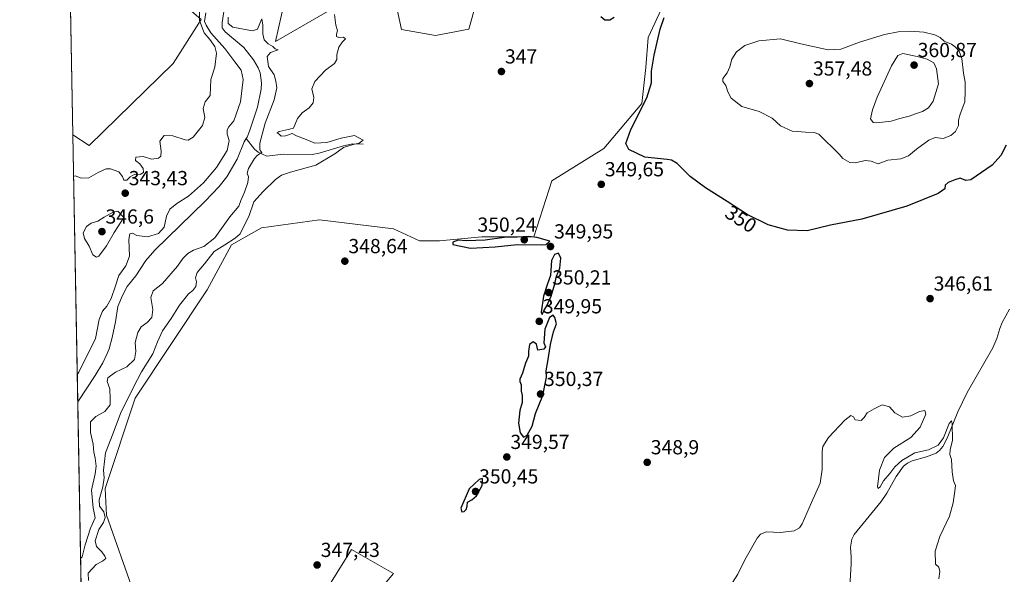
# Model space of a CAD drawing. Units: metres. Extents: x 628810 to 632289, y 4681037 to 4683414.
# Drawn here: x 628810 to 629295, y 4681708 to 4681981 of the extents above; entities that cross this region are included whole.
import ezdxf
from ezdxf.enums import TextEntityAlignment as Align

# ---------------------------------------------------------------- set-up
doc = ezdxf.new("R2010")
doc.units = ezdxf.units.M
doc.header["$MEASUREMENT"] = 0
for name, color, linetype, lineweight in [('Carátula', 7, 'Continuous', 5), ('Comarca CxS', 133, 'Continuous', 0), ('Comunidad Autónoma CxS', 142, 'Continuous', 0), ('Corriente natural lineal', 142, 'Continuous', 13), ('Cultivos herbáceos CxS', 92, 'Continuous', 0), ('Curva de nivel maestra', 36, 'Continuous', 30), ('Curva de nivel normal', 36, 'Continuous', 0), ('Espacio natural protegido CxS', 2, 'Continuous', 0), ('Municipio CxS', 142, 'Continuous', 0), ('Pastizal CxS', 92, 'Continuous', 0), ('Provincia CxS', 1, 'Continuous', 0), ('Punto de cota en terreno', 7, 'Continuous', 0), ('Rótulo de curva de nivel directora', 19, 'Continuous', 0), ('Rótulo de punto de cota en terreno', 19, 'Continuous', 0)]:
    doc.layers.add(name, color=color, linetype=linetype, lineweight=lineweight)
doc.styles.add('Arial', font='txt', dxfattribs={"height": 0.2})

# ---------------------------------------------------------------- blocks, each defined once
blk = doc.blocks.new('*U152')
at = {"layer": 'Cultivos herbáceos CxS', "color": 92, "linetype": 'Continuous', "lineweight": 0}
for points in [[(628978.86, 4681689.84, 347.31), (628994.64, 4681708.6, 348.51), (628973.92, 4681720.44, 347.93), (628959.75, 4681697.8, 347.5)], [(628866.53, 4681699.65, 348.15), (628853.2, 4681737.28, 345.32), (628852.57, 4681750.55, 345.63), (628867.37, 4681794.97, 347.19), (628902.89, 4681848.27, 347.58), (628914.73, 4681870.48, 346.41), (628929.53, 4681878.87, 348.89), (628958.14, 4681882.82, 348.58), (628994.64, 4681878.38, 349.01), (629007.47, 4681872.45, 349.14), (629017.33, 4681872.45, 349.44), (629038.05, 4681874.43, 349.1), (629063.7, 4681874.43, 349.72), (629072.58, 4681902.07, 349.05), (629098.23, 4681917.86, 349.11), (629116.98, 4681940.07, 349.33), (629118.95, 4681957.83, 348.93), (629119.94, 4681972.64, 348.41), (629127.52, 4681988.84, 350.07)], [(629039.04, 4682003.24, 350.29), (629031.65, 4681976.77, 348.02), (629015.36, 4681973.63, 349.63), (628998.59, 4681976.59, 348.44), (628993.66, 4681999.29, 348.81)], [(628962.09, 4681985.47, 344.44), (628936.44, 4681970.67, 341.51), (628945.31, 4682010.15, 344.74)]]:
    blk.add_polyline3d(points, dxfattribs=at)
blk = doc.blocks.new('*U153')
at = {"layer": 'Pastizal CxS', "color": 92, "linetype": 'Continuous', "lineweight": 0}
for points in [[(628945.31, 4682010.15, 344.74), (628936.44, 4681970.67, 341.51), (628962.09, 4681985.47, 344.44)], [(628993.66, 4681999.29, 348.81), (628998.59, 4681976.59, 348.44), (629015.36, 4681973.63, 349.63), (629031.65, 4681976.77, 348.02), (629039.04, 4682003.24, 350.29)], [(629127.52, 4681988.84, 350.07), (629119.94, 4681972.64, 348.41), (629118.95, 4681957.83, 348.93), (629116.98, 4681940.07, 349.33), (629098.23, 4681917.86, 349.11), (629072.58, 4681902.07, 349.05), (629063.7, 4681874.43, 349.72), (629038.05, 4681874.43, 349.1), (629017.33, 4681872.45, 349.44), (629007.47, 4681872.45, 349.14), (628994.64, 4681878.38, 349.01), (628958.14, 4681882.82, 348.58), (628929.53, 4681878.87, 348.89), (628914.73, 4681870.48, 346.41), (628902.89, 4681848.27, 347.58), (628867.37, 4681794.97, 347.19), (628852.57, 4681750.55, 345.63), (628853.2, 4681737.28, 345.32), (628866.53, 4681699.65, 348.15)], [(628959.75, 4681697.8, 347.5), (628973.92, 4681720.44, 347.93), (628994.64, 4681708.6, 348.51), (628978.86, 4681689.84, 347.31)], [(628844.26, 4681509.82, 344.95), (628836.65, 4681924.7, 346.79), (628844.68, 4681919.34, 347.12), (628886.12, 4681959.81, 348.6), (628899.93, 4681981.53, 342.73)]]:
    blk.add_polyline3d(points, dxfattribs=at)
blk = doc.blocks.new('*U155')
at = {"layer": 'Cultivos herbáceos CxS', "color": 92, "linetype": 'Continuous', "lineweight": 0}
blk.add_polyline3d([(628875.16, 4682298.66, 351.68), (628874.3, 4682276.13, 351.52), (628888.81, 4682224.37, 349.55), (628894.04, 4682180.13, 348.72), (628894.04, 4682155.46, 348.41), (628900.04, 4682124, 346.8), (628888.04, 4682106.78, 348.96), (628870.35, 4682090.56, 348.68), (628871.32, 4682063.45, 349.63), (628880.2, 4682031.87, 346.46), (628875.27, 4682017.06, 348.07), (628886.77, 4681992.94, 349.3), (628899.93, 4681981.53, 342.73), (628886.12, 4681959.81, 348.6), (628844.68, 4681919.34, 347.12), (628836.65, 4681924.7, 346.79), (628829.5, 4682314.3, 357.57), (628829.91, 4682314.38, 357.54), (628833.86, 4682298.58, 357.06), (628846.68, 4682301.55, 354.92), (628858.38, 4682319.78, 353), (628871.16, 4682325.46, 351.82), (628872.58, 4682315.97, 352.05), (628875.16, 4682298.66, 351.68)], close=True, dxfattribs=at)
blk = doc.blocks.new('*U165')
at = {"layer": 'Curva de nivel normal', "color": 36, "linetype": 'Continuous', "lineweight": 0}
for points in [[(628840.48, 4681715.94, 340), (628841.3, 4681716.79, 340), (628842.74, 4681722.67, 340), (628845.39, 4681731, 340), (628847.72, 4681736, 340), (628846.74, 4681740.96, 340), (628845.89, 4681749.65, 340), (628847.73, 4681757.71, 340), (628848.23, 4681761.49, 340), (628847.67, 4681765.5, 340), (628846.97, 4681768.33, 340), (628846.6, 4681772.33, 340), (628845.37, 4681778, 340), (628845.42, 4681783.33, 340), (628847.94, 4681786, 340), (628852.44, 4681788.33, 340), (628854.97, 4681791.67, 340), (628855.12, 4681794.67, 340), (628854.9, 4681799.63, 340), (628853.52, 4681803.25, 340), (628853.97, 4681804.91, 340), (628857.7, 4681807.74, 340), (628863.28, 4681810.33, 340), (628866.96, 4681814, 340), (628867.62, 4681818, 340), (628867.32, 4681822.33, 340), (628868.68, 4681827.33, 340), (628870.36, 4681830.03, 340), (628873.32, 4681832.2, 340), (628875.56, 4681834.69, 340), (628876.07, 4681838.64, 340), (628875.1, 4681844.5, 340), (628876.24, 4681847.86, 340), (628880.89, 4681851.43, 340), (628888.26, 4681860, 340), (628890.88, 4681863.74, 340), (628893.26, 4681866.27, 340), (628896.02, 4681867.83, 340), (628901.1, 4681869.59, 340), (628906.57, 4681873.91, 340), (628913.94, 4681884.3, 340), (628918.48, 4681889.53, 340), (628919.36, 4681892.34, 340), (628921.24, 4681896.48, 340), (628922.9, 4681901.26, 340), (628923.16, 4681903.97, 340), (628922.57, 4681905.87, 340), (628923.21, 4681908.13, 340), (628926.1, 4681912.98, 340), (628927.57, 4681914.63, 340), (628929.76, 4681916.02, 340), (628928.79, 4681917.3, 340), (628928.82, 4681920.56, 340), (628931.37, 4681930.38, 340), (628935.77, 4681941.85, 340), (628937.09, 4681947.74, 340), (628936.58, 4681951.03, 340), (628935.84, 4681954.17, 340), (628932.97, 4681958.33, 340), (628932.41, 4681963.22, 340), (628933.94, 4681965.23, 340), (628937.72, 4681966.58, 340), (628936.39, 4681967.04, 340), (628935.22, 4681968.2, 340), (628932.84, 4681969.49, 340), (628930.95, 4681971.47, 340), (628930.26, 4681974.41, 340), (628930.27, 4681978.8, 340), (628929.73, 4681981.78, 340), (628928.82, 4681979.54, 340), (628927.54, 4681976.77, 340), (628925.08, 4681975.84, 340), (628915.52, 4681977.63, 340), (628913.09, 4681979.53, 340), (628913.21, 4681982.7, 340)], [(628902.2, 4681984.75, 340), (628901.49, 4681980.45, 340), (628902.38, 4681978.7, 340), (628904.62, 4681974.93, 340), (628911.47, 4681967.25, 340), (628916.4, 4681960.57, 340), (628919.49, 4681956.6, 340), (628920.54, 4681951.85, 340), (628919.32, 4681940.94, 340), (628915.89, 4681931.54, 340), (628913.57, 4681928.67, 340), (628912.63, 4681927.07, 340), (628912.73, 4681924.95, 340), (628913.66, 4681921.86, 340), (628912.7, 4681917, 340), (628907.41, 4681908.54, 340), (628901.02, 4681901.08, 340), (628893.68, 4681894.53, 340), (628887.83, 4681890.87, 340), (628884.48, 4681888.02, 340), (628882.74, 4681884.58, 340), (628881.62, 4681879.24, 340), (628878.89, 4681876.09, 340), (628873.37, 4681874.49, 340), (628868.13, 4681875.14, 340), (628866.01, 4681876.3, 340), (628864.72, 4681875.89, 340), (628864.26, 4681873.04, 340), (628864.53, 4681864.95, 340), (628862.82, 4681860.2, 340), (628859.29, 4681855.38, 340), (628857.74, 4681850.3, 340), (628855.51, 4681844.12, 340), (628853.42, 4681840.25, 340), (628851.2, 4681837.78, 340), (628849.64, 4681833.78, 340), (628847.85, 4681824.3, 340), (628839.63, 4681807.71, 340), (628838.81, 4681806.44, 340)]]:
    blk.add_polyline3d(points, dxfattribs=at)
blk = doc.blocks.new('*U166')
at = {"layer": 'Curva de nivel normal', "color": 36, "linetype": 'Continuous', "lineweight": 0}
for points in [[(628844.44, 4681705.24, 345), (628844.27, 4681708.72, 345), (628848.18, 4681713.11, 345), (628851.27, 4681714.71, 345), (628852.96, 4681715.93, 345), (628852.37, 4681717.2, 345), (628850.93, 4681719.34, 345), (628848.33, 4681721.87, 345), (628847.73, 4681724.77, 345), (628849.46, 4681730.21, 345), (628851.72, 4681733.8, 345), (628852.57, 4681736.17, 345), (628851.93, 4681739.01, 345), (628849.8, 4681741.78, 345), (628849.67, 4681744.9, 345), (628851.49, 4681751.31, 345), (628852.14, 4681755.69, 345), (628851.73, 4681759.43, 345), (628852.79, 4681768.02, 345), (628856.58, 4681777.67, 345), (628860.11, 4681787.41, 345), (628866.6, 4681800.46, 345), (628870.43, 4681807.95, 345), (628876.12, 4681816.86, 345), (628878.3, 4681822.75, 345), (628880.86, 4681828.11, 345), (628885.17, 4681834.27, 345), (628889.12, 4681840.73, 345), (628891.82, 4681844, 345), (628893.57, 4681846.28, 345), (628895.78, 4681848.06, 345), (628897.18, 4681850.02, 345), (628897.49, 4681852.2, 345), (628897.11, 4681854.16, 345), (628897.94, 4681856.82, 345), (628901.48, 4681861.08, 345), (628906.2, 4681867.14, 345), (628911.48, 4681870.56, 345), (628916.66, 4681873.71, 345), (628919.09, 4681875.93, 345), (628920.39, 4681878.65, 345), (628923.36, 4681884.44, 345), (628925.86, 4681891.75, 345), (628930.44, 4681896.72, 345), (628936.46, 4681902.59, 345), (628939.4, 4681904.86, 345), (628943.88, 4681906.34, 345), (628956.31, 4681909.79, 345), (628965.65, 4681915.29, 345), (628969.92, 4681918.39, 345), (628974.73, 4681919.96, 345), (628977.71, 4681920.57, 345), (628979.63, 4681921.99, 345), (628975.35, 4681924.38, 345), (628968.9, 4681923.02, 345), (628961.68, 4681920.96, 345), (628955.79, 4681920.5, 345), (628951.52, 4681922.41, 345), (628946.8, 4681924.1, 345), (628944.72, 4681925.29, 345), (628941.46, 4681924.12, 345), (628939.32, 4681923.98, 345), (628938.29, 4681924.94, 345), (628937.34, 4681925.7, 345), (628938.3, 4681926.39, 345), (628942.68, 4681927.24, 345), (628945.35, 4681928.03, 345), (628947.35, 4681932.64, 345), (628949.68, 4681935.54, 345), (628953.02, 4681938, 345), (628955.08, 4681940.51, 345), (628955.38, 4681943.04, 345), (628954.43, 4681947.4, 345), (628955.78, 4681950.88, 345), (628961.07, 4681956.53, 345), (628965.51, 4681959.82, 345), (628966.74, 4681961.75, 345), (628966.65, 4681964.27, 345), (628967.61, 4681967.78, 345), (628969.42, 4681970.44, 345), (628971.02, 4681971.94, 345), (628970.04, 4681972.71, 345), (628967.69, 4681972.62, 345), (628966.57, 4681973.13, 345), (628966.54, 4681974.18, 345), (628967.09, 4681976, 345), (628966.21, 4681978.61, 345), (628965.47, 4681983.98, 345)], [(628899.12, 4681990.33, 345), (628899.08, 4681981.06, 345), (628901.32, 4681974.92, 345), (628904.13, 4681971.69, 345), (628906.68, 4681968.17, 345), (628907.36, 4681964.87, 345), (628906.54, 4681957.98, 345), (628904.65, 4681951.91, 345), (628904.23, 4681944, 345), (628901.88, 4681940.87, 345), (628900.8, 4681937.62, 345), (628901.69, 4681933.17, 345), (628900.51, 4681929.24, 345), (628895.95, 4681923.58, 345), (628893.47, 4681922.09, 345), (628892.03, 4681922.22, 345), (628885.94, 4681924.23, 345), (628881.6, 4681924.38, 345), (628879.54, 4681921.48, 345), (628880.21, 4681916.67, 345), (628880.08, 4681914.21, 345), (628878.82, 4681913.19, 345), (628875.35, 4681912.7, 345), (628871.27, 4681913.95, 345), (628867.63, 4681913.73, 345), (628867.45, 4681912.08, 345), (628869.62, 4681910.32, 345), (628871.26, 4681908.17, 345), (628871.44, 4681906.14, 345), (628869.86, 4681905.11, 345), (628867.18, 4681905.27, 345), (628864.88, 4681903.95, 345), (628863.24, 4681902.33, 345), (628861.72, 4681902.33, 345), (628861.17, 4681904.13, 345), (628859.26, 4681906.4, 345), (628855.22, 4681907.98, 345), (628853.02, 4681907.87, 345), (628849.17, 4681906.09, 345), (628844.49, 4681903.53, 345), (628840.9, 4681903.38, 345), (628837.86, 4681904.45, 345), (628837.02, 4681904.2, 345)], [(629263.14, 4681706, 345), (629263.75, 4681709.58, 345), (629263.19, 4681711.68, 345), (629261.48, 4681713.21, 345), (629261.32, 4681719.59, 345), (629263.73, 4681726.82, 345), (629268.36, 4681736.8, 345), (629270.29, 4681743.37, 345), (629271.03, 4681749.18, 345), (629271.42, 4681752, 345), (629270.48, 4681754.33, 345), (629269.68, 4681758.67, 345), (629269.37, 4681764.83, 345), (629268.59, 4681767.21, 345), (629268.84, 4681769.5, 345), (629269.98, 4681774.3, 345), (629269.77, 4681782.55, 345), (629269.43, 4681783.73, 345), (629268.28, 4681782.47, 345), (629265.55, 4681775.46, 345), (629262.88, 4681771.82, 345), (629258.16, 4681769.58, 345), (629251.38, 4681767.99, 345), (629245.02, 4681764.34, 345), (629241.51, 4681761.21, 345), (629239.01, 4681757.86, 345), (629235.86, 4681754.18, 345), (629234.26, 4681751.26, 345), (629233.26, 4681750.43, 345), (629232.98, 4681751.31, 345), (629233.92, 4681759.43, 345), (629236.4, 4681765.73, 345), (629241.02, 4681770.33, 345), (629249.41, 4681775.67, 345), (629254.01, 4681780.71, 345), (629256.81, 4681787.04, 345), (629256.28, 4681788.94, 345), (629253.69, 4681788.35, 345), (629249.46, 4681786.29, 345), (629245.28, 4681785.6, 345), (629241.43, 4681787.75, 345), (629238.94, 4681790.66, 345), (629235.34, 4681791.62, 345), (629231.34, 4681789.67, 345), (629227.87, 4681787.76, 345), (629226.45, 4681785.39, 345), (629224.87, 4681783.98, 345), (629222.01, 4681784.28, 345), (629221.1, 4681785.76, 345), (629219.91, 4681786.39, 345), (629216.84, 4681784.17, 345), (629208.83, 4681775.61, 345), (629206.1, 4681771.1, 345), (629205.68, 4681768.75, 345), (629205.79, 4681759.76, 345), (629204.76, 4681753.11, 345), (629200.53, 4681743.53, 345), (629195.79, 4681733.02, 345), (629194.59, 4681731.15, 345), (629191.97, 4681729.58, 345), (629185.25, 4681728.86, 345), (629178.22, 4681729.16, 345), (629175.31, 4681727.91, 345), (629173.78, 4681725.94, 345), (629167.66, 4681715.33, 345), (629164.12, 4681708.36, 345), (629161.62, 4681704.25, 345)]]:
    blk.add_polyline3d(points, dxfattribs=at)
blk = doc.blocks.new('*U196')
at = {"layer": 'Curva de nivel maestra', "color": 36, "linetype": 'Continuous', "lineweight": 30}
for points in [[(629296.39, 4681919.58, 350), (629293.76, 4681914.52, 350), (629289.4, 4681909.72, 350), (629279.01, 4681902.48, 350), (629276.51, 4681902.12, 350), (629273.67, 4681903.34, 350), (629271.01, 4681902.56, 350), (629267.79, 4681901.2, 350), (629266.33, 4681899.87, 350), (629266.2, 4681898.13, 350), (629262.8, 4681895.8, 350), (629247.44, 4681889.59, 350), (629225.28, 4681883.16, 350), (629209.77, 4681880.2, 350), (629198.29, 4681877.38, 350), (629188.65, 4681877.64, 350), (629179.09, 4681880.41, 350), (629168.79, 4681885.41, 350), (629158.87, 4681891.87, 350), (629148.28, 4681898.53, 350), (629140.76, 4681904.2, 350), (629134.28, 4681910.49, 350), (629131.45, 4681912.18, 350), (629129.34, 4681912.46, 350), (629118.34, 4681913.73, 350), (629110.58, 4681917.49, 350), (629109.06, 4681920.4, 350), (629111.48, 4681927.22, 350), (629119.3, 4681942.88, 350), (629121.66, 4681950.28, 350), (629121.74, 4681956, 350), (629122.9, 4681963.85, 350), (629125.92, 4681976.75, 350), (629127.98, 4681982.52, 350)], [(629103.24, 4681982.39, 350), (629101.17, 4681981.15, 350), (629098.61, 4681981.14, 350), (629096.67, 4681982.83, 350)]]:
    blk.add_polyline3d(points, dxfattribs=at)
blk = doc.blocks.new('5PATER')
at = {"layer": 'Carátula', "linetype": 'Continuous', "lineweight": 5}
h = blk.add_hatch(color=250, dxfattribs=at)
edge = h.paths.add_edge_path()
edge.add_ellipse((0, 0.01), major_axis=(-1.33, -1.34), ratio=0.999422, start_angle=0, end_angle=360)

msp = doc.modelspace()

# ---------------------------------------------------------------- linework, layer by layer
at = {"layer": 'Comarca CxS', "color": 133, "linetype": 'Continuous', "lineweight": 0}
msp.add_polyline3d([(632289.21, 4681100.93, 462.18), (628852.93, 4681037.09, 346.19), (628810.49, 4683350.3, 364), (632047.55, 4683410.44, 494.86)], dxfattribs=at)
at = {"layer": 'Comunidad Autónoma CxS', "color": 142, "linetype": 'Continuous', "lineweight": 0}
msp.add_polyline3d([(632289.21, 4681100.93, 462.18), (628852.93, 4681037.09, 346.19), (628810.49, 4683350.3, 364), (632047.55, 4683410.44, 494.86)], dxfattribs=at)
at = {"layer": 'Corriente natural lineal', "color": 142, "linetype": 'Continuous', "lineweight": 13}
for points in [[(628912.72, 4681996.28, 338.7), (628910.14, 4681979.92, 338.63), (628910.2, 4681977.38, 338.57), (628911.69, 4681975.41, 338.54), (628920.82, 4681967.68, 338.1), (628925.72, 4681961.59, 338.12), (628927.97, 4681957.59, 338.13), (628928.86, 4681955.19, 338.19), (628929.59, 4681950.29, 338.24), (628929.37, 4681947.13, 338.24), (628927.54, 4681938.36, 338.14), (628923.75, 4681926.44, 337.99), (628922.49, 4681923.48, 337.93), (628922.09, 4681922.87, 337.92)], [(628922.09, 4681922.87, 337.92), (628921.02, 4681921.26, 337.82), (628917.54, 4681912.66, 337.46), (628912.52, 4681903.99, 337.22), (628908.66, 4681899.3, 337.19), (628901.82, 4681892.02, 337.11), (628877.06, 4681867.9, 336.57), (628872.68, 4681862.71, 336.56), (628867.77, 4681855.15, 336.88), (628863.45, 4681849.97, 336.97), (628861.15, 4681845.53, 336.7), (628858.88, 4681840.09, 337.09), (628857.68, 4681832.54, 336.79), (628855.99, 4681824.82, 336.37), (628854.55, 4681819.26, 336.6), (628853.64, 4681816.93, 336.65), (628851.38, 4681812.44, 336.25), (628847.67, 4681806.09, 336.5), (628839.06, 4681793.22, 336.47), (628839.06, 4681793.21, 336.47)], [(628979.71, 4681920.14, 345.52), (628974.51, 4681920.24, 345.08), (628969.91, 4681919.32, 344.78), (628957.95, 4681915.69, 343.68), (628954.6, 4681914.99, 343.09), (628940.32, 4681915.21, 341.62), (628932.14, 4681914.2, 340.45), (628928.01, 4681916.07, 339.85), (628926.16, 4681917.63, 338.92), (628922.09, 4681922.87, 337.92)], [(629298.05, 4681838.86, 345.75), (629294.41, 4681832.23, 345.81), (629293.18, 4681829.3, 345.76), (629291.72, 4681824.36, 345.65), (629289.82, 4681819.74, 345.69), (629277.1, 4681797.84, 345.55), (629272.57, 4681788.27, 345.29), (629267.25, 4681775.35, 344.55), (629265.1, 4681771.15, 344.58), (629263.57, 4681769.13, 344.5), (629261.8, 4681767.84, 344.3), (629257.14, 4681766, 344.68), (629250.05, 4681764.05, 344.47), (629247.76, 4681762.98, 344.66), (629245.77, 4681761.43, 344.73), (629242.17, 4681756.38, 344.21), (629237.55, 4681748.23, 343.95), (629234.78, 4681744.07, 344.25), (629221.54, 4681727.75, 343.19), (629220.32, 4681725.52, 343.38), (629219.61, 4681721.63, 343.4), (629220.04, 4681716.66, 343.34), (629220, 4681713.42, 343.37), (629218.87, 4681694.06, 343.39)]]:
    msp.add_polyline3d(points, dxfattribs=at)
at = {"layer": 'Cultivos herbáceos CxS', "color": 92, "linetype": 'Continuous', "lineweight": 0}
for points in [[(628836.64, 4681924.7, 346.79), (628844.68, 4681919.34, 347.12), (628886.12, 4681959.81, 348.6), (628899.93, 4681981.53, 342.73), (628886.77, 4681992.94, 349.3), (628875.27, 4682017.06, 348.07), (628880.2, 4682031.87, 346.46), (628871.32, 4682063.45, 349.63), (628870.35, 4682090.56, 348.68), (628888.04, 4682106.78, 348.96), (628900.04, 4682124, 346.8), (628894.04, 4682155.46, 348.41), (628894.04, 4682180.13, 348.72), (628888.81, 4682224.37, 349.55), (628874.3, 4682276.13, 351.52), (628875.16, 4682298.66, 351.68), (628872.58, 4682315.97, 352.05), (628871.16, 4682325.46, 351.82), (628858.38, 4682319.78, 353), (628846.68, 4682301.55, 354.92), (628833.86, 4682298.58, 357.06), (628829.91, 4682314.38, 357.54), (628829.5, 4682314.3, 357.57)], [(628836.64, 4681924.7, 346.79), (628829.5, 4682314.3, 357.57)], [(628962.09, 4681985.47, 344.44), (628936.44, 4681970.67, 341.51), (628945.31, 4682010.15, 344.74)], [(629039.04, 4682003.24, 350.29), (629031.65, 4681976.77, 348.02), (629015.36, 4681973.63, 349.63), (628998.59, 4681976.59, 348.44), (628993.66, 4681999.29, 348.81)], [(628866.53, 4681699.65, 348.15), (628853.2, 4681737.28, 345.32), (628852.57, 4681750.55, 345.63), (628867.37, 4681794.97, 347.19), (628902.89, 4681848.27, 347.58), (628914.73, 4681870.48, 346.41), (628929.53, 4681878.87, 348.89), (628958.14, 4681882.82, 348.58), (628994.64, 4681878.38, 349.01), (629007.47, 4681872.45, 349.14), (629017.33, 4681872.45, 349.44), (629038.05, 4681874.43, 349.1), (629063.7, 4681874.43, 349.72), (629072.58, 4681902.07, 349.05), (629098.23, 4681917.86, 349.11), (629116.98, 4681940.07, 349.33), (629118.95, 4681957.83, 348.93), (629119.94, 4681972.64, 348.41), (629127.52, 4681988.84, 350.07)], [(628978.86, 4681689.84, 347.31), (628994.64, 4681708.6, 348.51), (628973.92, 4681720.44, 347.93), (628959.75, 4681697.8, 347.5)]]:
    msp.add_polyline3d(points, dxfattribs=at)
at = {"layer": 'Curva de nivel maestra', "color": 36, "linetype": 'Continuous', "lineweight": 30}
for points in [[(629032.6, 4681868.83, 350), (629044.61, 4681869.55, 350), (629055.48, 4681870.71, 350), (629067.38, 4681870.44, 350), (629069.73, 4681870.64, 350), (629071.61, 4681872.27, 350), (629065.19, 4681874.11, 350), (629061.01, 4681874.58, 350), (629055.44, 4681874.24, 350), (629049.1, 4681874.09, 350), (629039.74, 4681872.78, 350), (629030.61, 4681872.47, 350), (629026.45, 4681872.83, 350), (629023.87, 4681871.86, 350), (629023.77, 4681870.68, 350), (629032.6, 4681868.83, 350)], [(629067.85, 4681836.26, 350), (629068.57, 4681838, 350), (629070.13, 4681840.49, 350), (629072.26, 4681845.29, 350), (629074.07, 4681851.35, 350), (629074.8, 4681855.1, 350), (629076.46, 4681859.02, 350), (629077.01, 4681863.87, 350), (629075.78, 4681866.44, 350), (629073.89, 4681865.79, 350), (629072.45, 4681862.83, 350), (629071.96, 4681855.33, 350), (629070.48, 4681851.33, 350), (629068.45, 4681845.26, 350), (629067.33, 4681837.39, 350), (629067.85, 4681836.26, 350)], [(629058.56, 4681775.77, 350), (629060.37, 4681776.76, 350), (629062.84, 4681781.23, 350), (629064.48, 4681787.35, 350), (629068.16, 4681796.26, 350), (629070.02, 4681805.36, 350), (629069.84, 4681808.43, 350), (629070.65, 4681813.02, 350), (629071.96, 4681821.33, 350), (629073.38, 4681827.67, 350), (629074.8, 4681831.57, 350), (629074.03, 4681834.69, 350), (629073.25, 4681835.89, 350), (629071.41, 4681834.77, 350), (629069.12, 4681829.02, 350), (629068.62, 4681822.28, 350), (629069.46, 4681820.31, 350), (629068.66, 4681819.08, 350), (629065.7, 4681818.54, 350), (629065.01, 4681821.5, 350), (629063.35, 4681822.66, 350), (629061.54, 4681821.4, 350), (629061.02, 4681817.97, 350), (629061.12, 4681815.67, 350), (629059.53, 4681812.19, 350), (629058.12, 4681807.32, 350), (629056.89, 4681804.34, 350), (629056.78, 4681803.15, 350), (629057.44, 4681801.51, 350), (629057.4, 4681798.34, 350), (629057.9, 4681796.23, 350), (629057.9, 4681792.89, 350), (629056.89, 4681788.89, 350), (629056.08, 4681782.74, 350), (629056.97, 4681777.96, 350), (629058.56, 4681775.77, 350)], [(629028.17, 4681739.05, 350), (629029.34, 4681739.18, 350), (629030.4, 4681740.13, 350), (629030.85, 4681741.79, 350), (629031.04, 4681743.75, 350), (629033.14, 4681744.89, 350), (629035.4, 4681746.8, 350), (629038.26, 4681752, 350), (629038.43, 4681755.47, 350), (629036.76, 4681754.92, 350), (629031.78, 4681750.3, 350), (629027.77, 4681740.8, 350), (629028.17, 4681739.05, 350)]]:
    msp.add_polyline3d(points, dxfattribs=at)
at = {"layer": 'Curva de nivel normal', "color": 36, "linetype": 'Continuous', "lineweight": 0}
for points in [[(629233.36, 4681910.41, 355), (629238.01, 4681912.2, 355), (629244.5, 4681912.93, 355), (629248.32, 4681914.3, 355), (629252.17, 4681917.58, 355), (629258.28, 4681922.09, 355), (629261.45, 4681923.31, 355), (629265.28, 4681922.85, 355), (629269.01, 4681924.36, 355), (629271.34, 4681926.32, 355), (629272.9, 4681929.28, 355), (629272.9, 4681931.88, 355), (629273.69, 4681934.79, 355), (629276.01, 4681940.89, 355), (629276.16, 4681946.06, 355), (629276.07, 4681950.65, 355), (629275.3, 4681955.06, 355), (629274.56, 4681962.25, 355), (629273.21, 4681965.87, 355), (629271.46, 4681967.79, 355), (629269.48, 4681969.31, 355), (629265.78, 4681970.77, 355), (629263.88, 4681972.54, 355), (629261.22, 4681973.97, 355), (629255.82, 4681975.19, 355), (629249.18, 4681975.73, 355), (629243.12, 4681975.44, 355), (629236.36, 4681974.07, 355), (629224.16, 4681970.34, 355), (629214.84, 4681966.88, 355), (629208.68, 4681966.58, 355), (629195.13, 4681969.44, 355), (629185.19, 4681971.95, 355), (629174.47, 4681971, 355), (629167.67, 4681968.62, 355), (629163.59, 4681965.62, 355), (629161.18, 4681961.96, 355), (629160.27, 4681958.22, 355), (629158.99, 4681955.22, 355), (629156.78, 4681952.4, 355), (629156.76, 4681950.94, 355), (629158.3, 4681948.96, 355), (629159.24, 4681945.9, 355), (629160.98, 4681942.65, 355), (629166.18, 4681938.63, 355), (629174.67, 4681936.24, 355), (629181.06, 4681932.96, 355), (629185.23, 4681929.1, 355), (629190.99, 4681926.44, 355), (629193.59, 4681926.38, 355), (629197.51, 4681925.96, 355), (629201.74, 4681925.87, 355), (629204.13, 4681925.04, 355), (629214.13, 4681915.2, 355), (629215.97, 4681912.97, 355), (629219.39, 4681910.97, 355), (629222.16, 4681910.81, 355), (629226.91, 4681911.99, 355), (629229.81, 4681911.7, 355), (629233.36, 4681910.41, 355)], [(629232.44, 4681930.53, 360), (629239.7, 4681931.48, 360), (629243.92, 4681932.71, 360), (629248.62, 4681933.92, 360), (629251.66, 4681935.08, 360), (629255.17, 4681936.14, 360), (629258.07, 4681937.99, 360), (629260.33, 4681941.33, 360), (629262.98, 4681949.74, 360), (629262.04, 4681957.25, 360), (629260.78, 4681960.1, 360), (629257.5, 4681961.96, 360), (629252.58, 4681963.24, 360), (629245.41, 4681964.78, 360), (629242.94, 4681963.82, 360), (629239.87, 4681958.67, 360), (629232.76, 4681943.24, 360), (629230.51, 4681936.97, 360), (629229.52, 4681932.56, 360), (629230.8, 4681930.81, 360), (629232.44, 4681930.53, 360)], [(628848.38, 4681864.46, 345), (628849.53, 4681864.91, 345), (628853.27, 4681869.94, 345), (628857.01, 4681876.5, 345), (628861.76, 4681884, 345), (628858.8, 4681887.1, 345), (628856.59, 4681886.5, 345), (628852.11, 4681884.15, 345), (628849.04, 4681882.18, 345), (628845.68, 4681881.13, 345), (628843.36, 4681879.58, 345), (628841.82, 4681876.34, 345), (628842.45, 4681873.67, 345), (628844.74, 4681869.82, 345), (628846.56, 4681865.54, 345), (628848.38, 4681864.46, 345)]]:
    msp.add_polyline3d(points, dxfattribs=at)
at = {"layer": 'Espacio natural protegido CxS', "color": 2, "linetype": 'Continuous', "lineweight": 0}
msp.add_polyline3d([(632289.21, 4681100.93, 462.18), (628852.93, 4681037.09, 346.19), (628810.49, 4683350.3, 364), (632047.55, 4683410.44, 494.86)], dxfattribs=at)
msp.add_polyline3d([(632289.21, 4681100.93, 462.18), (628852.93, 4681037.09, 346.19), (628810.49, 4683350.3, 364), (632047.55, 4683410.44, 494.86)], dxfattribs=at)
msp.add_polyline3d([(632289.21, 4681100.93, 462.18), (628852.93, 4681037.09, 346.19), (628810.49, 4683350.3, 364), (632047.55, 4683410.44, 494.86)], dxfattribs=at)
at = {"layer": 'Municipio CxS', "color": 142, "linetype": 'Continuous', "lineweight": 0}
msp.add_polyline3d([(632289.21, 4681100.93, 462.18), (628852.93, 4681037.09, 346.19), (628810.49, 4683350.3, 364), (632047.55, 4683410.44, 494.86)], dxfattribs=at)
at = {"layer": 'Pastizal CxS', "color": 92, "linetype": 'Continuous', "lineweight": 0}
for points in [[(628836.64, 4681924.7, 346.79), (628844.68, 4681919.34, 347.12), (628886.12, 4681959.81, 348.6), (628899.93, 4681981.53, 342.73), (628886.77, 4681992.94, 349.3), (628875.27, 4682017.06, 348.07), (628880.2, 4682031.87, 346.46), (628871.32, 4682063.45, 349.63), (628870.35, 4682090.56, 348.68), (628888.04, 4682106.78, 348.96), (628900.04, 4682124, 346.8), (628894.04, 4682155.46, 348.41), (628894.04, 4682180.13, 348.72), (628888.81, 4682224.37, 349.55), (628874.3, 4682276.13, 351.52), (628875.16, 4682298.66, 351.68), (628872.58, 4682315.97, 352.05), (628871.16, 4682325.46, 351.82), (628858.38, 4682319.78, 353), (628846.68, 4682301.55, 354.92), (628833.86, 4682298.58, 357.06), (628829.91, 4682314.38, 357.54), (628829.5, 4682314.3, 357.57)], [(628962.09, 4681985.47, 344.44), (628936.44, 4681970.67, 341.51), (628945.31, 4682010.15, 344.74)], [(629039.04, 4682003.24, 350.29), (629031.65, 4681976.77, 348.02), (629015.36, 4681973.63, 349.63), (628998.59, 4681976.59, 348.44), (628993.66, 4681999.29, 348.81)], [(628866.53, 4681699.65, 348.15), (628853.2, 4681737.28, 345.32), (628852.57, 4681750.55, 345.63), (628867.37, 4681794.97, 347.19), (628902.89, 4681848.27, 347.58), (628914.73, 4681870.48, 346.41), (628929.53, 4681878.87, 348.89), (628958.14, 4681882.82, 348.58), (628994.64, 4681878.38, 349.01), (629007.47, 4681872.45, 349.14), (629017.33, 4681872.45, 349.44), (629038.05, 4681874.43, 349.1), (629063.7, 4681874.43, 349.72), (629072.58, 4681902.07, 349.05), (629098.23, 4681917.86, 349.11), (629116.98, 4681940.07, 349.33), (629118.95, 4681957.83, 348.93), (629119.94, 4681972.64, 348.41), (629127.52, 4681988.84, 350.07)], [(628844.26, 4681509.82, 344.95), (628839.06, 4681793.22, 336.47), (628836.64, 4681924.7, 346.79)], [(628978.86, 4681689.84, 347.31), (628994.64, 4681708.6, 348.51), (628973.92, 4681720.44, 347.93), (628959.75, 4681697.8, 347.5)]]:
    msp.add_polyline3d(points, dxfattribs=at)
at = {"layer": 'Provincia CxS', "color": 1, "linetype": 'Continuous', "lineweight": 0}
msp.add_polyline3d([(632289.21, 4681100.93, 462.18), (628852.93, 4681037.09, 346.19), (628810.49, 4683350.3, 364), (632047.55, 4683410.44, 494.86)], dxfattribs=at)

# ---------------------------------------------------------------- block references
at = {"layer": 'Cultivos herbáceos CxS', "color": 92, "linetype": 'Continuous', "lineweight": 0}
for name in ['*U152', '*U155']:
    msp.add_blockref(name, (0, 0), dxfattribs=at)
at = {"layer": 'Curva de nivel maestra', "color": 36, "linetype": 'Continuous', "lineweight": 30}
msp.add_blockref('*U196', (0, 0), dxfattribs=at)
at = {"layer": 'Curva de nivel normal', "color": 36, "linetype": 'Continuous', "lineweight": 0}
for name in ['*U166', '*U165']:
    msp.add_blockref(name, (0, 0), dxfattribs=at)
at = {"layer": 'Pastizal CxS', "color": 92, "linetype": 'Continuous', "lineweight": 0}
msp.add_blockref('*U153', (0, 0), dxfattribs=at)
at = {"layer": 'Punto de cota en terreno', "linetype": 'Continuous', "lineweight": 0}
for p in [(629251, 4681959, 360.87), (629047.75, 4681955.85, 347), (629199.45, 4681949.91, 357.48), (628862.46, 4681895.92, 343.43), (629096.93, 4681900.29, 349.65), (628851, 4681877, 346.6), (629059, 4681873, 350.24), (629071.93, 4681869.67, 349.95), (628970.64, 4681862.44, 348.64), (629071, 4681847, 350.21), (629258.87, 4681843.99, 346.61), (629066.38, 4681832.79, 349.95), (629067, 4681797, 350.37), (629050.41, 4681766, 349.57), (629119.54, 4681763.36, 348.9), (629035, 4681749, 350.45), (628956.98, 4681712.8, 347.43)]:
    msp.add_blockref('5PATER', p, dxfattribs=at)

# ---------------------------------------------------------------- texts
at = {"layer": 'Rótulo de curva de nivel directora', "color": 19, "linetype": 'Continuous', "lineweight": 0, "style": 'Arial'}
msp.add_text('350', height=7, rotation=-33.0726, dxfattribs=at).set_placement((629165.73, 4681883.2), align=Align.MIDDLE_CENTER)
at = {"layer": 'Rótulo de punto de cota en terreno', "color": 19, "linetype": 'Continuous', "lineweight": 0, "style": 'Arial'}
for s, p in [('347', (629049.51, 4681957.61)), ('360,87', (629252.76, 4681960.76)), ('357,48', (629201.21, 4681951.67)), ('349,65', (629098.69, 4681902.05)), ('343,43', (628864.22, 4681897.68)), ('346,6', (628852.76, 4681878.76)), ('350,24', (629035.93, 4681874.76)), ('349,95', (629073.69, 4681871.43)), ('348,64', (628972.4, 4681864.2)), ('350,21', (629072.76, 4681848.76)), ('346,61', (629260.63, 4681845.75)), ('349,95', (629068.14, 4681834.55)), ('350,37', (629068.76, 4681798.76)), ('349,57', (629052.17, 4681767.76)), ('348,9', (629121.3, 4681765.12)), ('350,45', (629036.76, 4681750.76)), ('347,43', (628958.74, 4681714.56))]:
    msp.add_text(s, height=7, dxfattribs=at).set_placement(p, align=Align.BOTTOM_LEFT)

doc.saveas('drawing.dxf')
